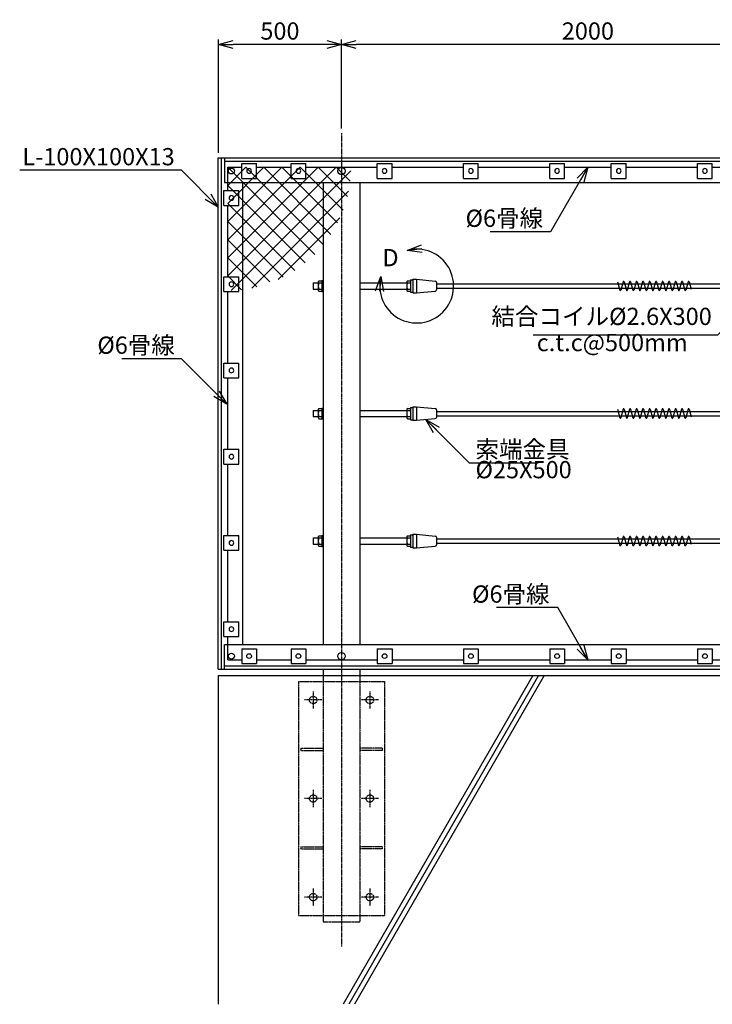
# Model space of a CAD drawing. Units: millimetres. Extents: x -77 to 9761, y 521 to 8554.
# Drawn here: x -77 to 2734, y 4273 to 8269 of the extents above; entities that cross this region are included whole.
import ezdxf

# ---------------------------------------------------------------- set-up
doc = ezdxf.new("R2010")
doc.units = ezdxf.units.MM
doc.header["$LTSCALE"] = 0.2
doc.linetypes.add('CENTER2', pattern=[28.575, 19.05, -3.175, 3.175, -3.175])
doc.linetypes.add('DASHED2', pattern=[9.525, 6.35, -3.175])
for name, color, linetype in [('CENTER', 6, 'CENTER2'), ('DASH', 30, 'DASHED2'), ('L', 7, 'Continuous'), ('M', 82, 'Continuous'), ('TEXT', 150, 'Continuous')]:
    doc.layers.add(name, color=color, linetype=linetype)
doc.styles.add('NCE', font='romans.shx', dxfattribs={"width": 0.8, "bigfont": 'extfont.shx'})
doc.dimstyles.new('NCE_new_20', dxfattribs={"dimscale": 20, "dimtxt": 3.5, "dimasz": 3, "dimexe": 1, "dimexo": 1, "dimgap": 1, "dimtad": 1, "dimdsep": 46, "dimtxsty": 'NCE', "dimblk": 'OPEN30', "dimcen": 0, "dimclrd": 7, "dimclre": 7, "dimclrt": 256, "dimaunit": 1, "dimadec": 1, "dimazin": 0, "dimtfac": 1, "dimtix": 1, "dimtmove": 2, "dimatfit": 2, "dimldrblk": 'OPEN30', "dimfxl": 0, "dimtolj": 1, "dimtzin": 0, "dimarcsym": 0})

# ---------------------------------------------------------------- blocks, each defined once
blk = doc.blocks.new('索端金具')
at = {"layer": 'M'}
for p, q in [((-40, 12.5), (-19.5, 12.5)), ((-40, 12.5), (-40, -12.5)), ((-19.5, 16.6), (-19.5, -16.6)), ((-17, 20.8), (-4.5, 20.8)), ((-17, 12.5), (-4.5, 12.5)), ((-4.5, 22), (-4.5, -22)), ((-4.5, 22), (0, 22)), ((150, 12.5), (340, 12.5)), ((340, 16.6), (340, -16.6)), ((342.5, 20.8), (355, 20.8)), ((342.5, 12.5), (355, 12.5)), ((355, 25), (355, -25)), ((355, 25), (365, 25)), ((365, 27.5), (365, -27.5)), ((365, 27.5), (380, 27.5)), ((380, 27.5), (380, -27.5)), ((380, 27.5), (455.5, 20.4)), ((460, 15.4), (460, -15.4)), ((-40, -12.5), (-19.5, -12.5)), ((-17, -12.5), (-4.5, -12.5)), ((-17, -20.8), (-4.5, -20.8)), ((-4.5, -22), (0, -22)), ((150, -12.5), (340, -12.5)), ((342.5, -12.5), (355, -12.5)), ((342.5, -20.8), (355, -20.8)), ((355, -25), (365, -25)), ((365, -27.5), (380, -27.5)), ((380, -27.5), (455.5, -20.4))]:
    blk.add_line(p, q, dxfattribs=at)
for centre, radius, start, end in [((-14.8, 16.6), 4.69, 117.8721, 242.1279), ((13, 0), 32.5, 157.3802, 202.6191), ((344.7, 16.6), 4.69, 117.8721, 242.1279), ((372.5, 0), 32.5, 157.3802, 202.6191), ((455, 15.4), 5, 0, 84.6435), ((-14.8, -16.6), 4.69, 117.8721, 242.1278), ((344.7, -16.6), 4.69, 117.8721, 242.1278), ((455, -15.4), 5, 275.3565, 359.9999)]:
    blk.add_arc(centre, radius, start, end, dxfattribs=at)
blk = doc.blocks.new('金網取付プレート')
at = {"layer": 'M'}
for p, q in [((-30, 30), (30, 30)), ((-30, 30), (-30, -30)), ((30, 30), (30, -30)), ((-30, -30), (30, -30))]:
    blk.add_line(p, q, dxfattribs=at)
blk.add_circle((0, 0), 9.5, dxfattribs=at)
blk = doc.blocks.new('接合コイル')
at = {"layer": 'M'}
for p, q in [((-4.7, 17.4), (4.7, -17.4)), ((17.9, 17.4), (8.5, -17.4)), ((21.7, 17.4), (31.1, -17.4)), ((44.3, 17.4), (34.9, -17.4)), ((48.1, 17.4), (57.5, -17.4)), ((70.7, 17.4), (61.3, -17.4)), ((74.5, 17.4), (83.9, -17.4)), ((97.1, 17.4), (87.7, -17.4)), ((100.9, 17.4), (110.3, -17.4)), ((123.5, 17.4), (114.1, -17.4)), ((127.3, 17.4), (136.7, -17.4)), ((149.9, 17.4), (140.5, -17.4)), ((153.7, 17.4), (163.1, -17.4)), ((176.3, 17.4), (166.9, -17.4)), ((180.1, 17.4), (189.5, -17.4)), ((202.7, 17.4), (193.3, -17.4)), ((206.5, 17.4), (215.9, -17.4)), ((229.1, 17.4), (219.7, -17.4)), ((232.9, 17.4), (242.3, -17.4)), ((255.5, 17.4), (246.1, -17.4)), ((259.3, 17.4), (268.7, -17.4)), ((281.9, 17.4), (272.5, -17.4)), ((285.7, 17.4), (293.8, -12.7))]:
    blk.add_line(p, q, dxfattribs=at)
for centre, start, end in [((19.8, 16.9), 14.9979, 165.0021), ((46.2, 16.9), 14.9979, 165.0021), ((72.6, 16.9), 14.9979, 165.0021), ((99, 16.9), 14.9979, 165.0021), ((125.4, 16.9), 14.9979, 165.0021), ((151.8, 16.9), 14.9979, 165.0021), ((178.2, 16.9), 14.9979, 165.0021), ((204.6, 16.9), 14.9979, 165.0021), ((231, 16.9), 14.9979, 165.0021), ((257.4, 16.9), 14.9979, 165.0021), ((283.8, 16.9), 14.9979, 165.0032), ((6.6, -16.9), 194.999, 345.0021), ((33, -16.9), 194.999, 345.0021), ((59.4, -16.9), 194.999, 345.0021), ((85.8, -16.9), 194.999, 345.0021), ((112.2, -16.9), 194.999, 345.0021), ((138.6, -16.9), 194.999, 345.0021), ((165, -16.9), 194.999, 345.0021), ((191.4, -16.9), 194.999, 345.0021), ((217.8, -16.9), 194.999, 345.0021), ((244.2, -16.9), 194.999, 345.0021), ((270.6, -16.9), 194.9979, 345.0021)]:
    blk.add_arc(centre, 2, start, end, dxfattribs=at)
blk = doc.blocks.new('_OPEN30')
at = {"color": 0, "linetype": 'ByBlock'}
for p, q in [((-1, 0.268), (0, 0)), ((0, 0), (-1, -0.268)), ((0, 0), (-1, 0))]:
    blk.add_line(p, q, dxfattribs=at)
blk = doc.blocks.new('*D100')
at = {"layer": 'TEXT', "color": 7, "lineweight": -2}
for p, q in [((1229, 7828.1), (1229, 8188.1)), ((3169, 8168.1), (1289, 8168.1)), ((3229, 7828.1), (3229, 8188.1))]:
    blk.add_line(p, q, dxfattribs=at)
at = {"layer": 'TEXT', "color": 7, "lineweight": -2, "xscale": 60, "yscale": 60, "zscale": 60, "rotation": 180}
blk.add_blockref('_OPEN30', (1229, 8168.1), dxfattribs=at)
at = {"layer": 'TEXT', "color": 7, "lineweight": -2, "xscale": 60, "yscale": 60, "zscale": 60}
blk.add_blockref('_OPEN30', (3229, 8168.1), dxfattribs=at)
at = {"layer": 'TEXT', "insert": (2229, 8223.1), "char_height": 70, "attachment_point": 5, "style": 'NCE'}
blk.add_mtext('\\A1;2000', dxfattribs=at)
blk = doc.blocks.new('*D101')
at = {"layer": 'TEXT', "color": 7, "lineweight": -2}
for p, q in [((729, 7728.1), (729, 8188.1)), ((1169, 8168.1), (789, 8168.1)), ((1229, 7828.1), (1229, 8188.1))]:
    blk.add_line(p, q, dxfattribs=at)
at = {"layer": 'TEXT', "color": 7, "lineweight": -2, "xscale": 60, "yscale": 60, "zscale": 60, "rotation": 180}
blk.add_blockref('_OPEN30', (729, 8168.1), dxfattribs=at)
at = {"layer": 'TEXT', "color": 7, "lineweight": -2, "xscale": 60, "yscale": 60, "zscale": 60}
blk.add_blockref('_OPEN30', (1229, 8168.1), dxfattribs=at)
at = {"layer": 'TEXT', "insert": (979, 8223.1), "char_height": 70, "attachment_point": 5, "style": 'NCE'}
blk.add_mtext('\\A1;500', dxfattribs=at)
blk = doc.blocks.new('ひし形金網')
at = {"layer": 'M'}
for p, q in [((220.4, 0), (0, -220.4)), ((0, 0), (353.6, -353.6)), ((73.5, 0), (0, -73.5)), ((220.4, 0), (446.2, -225.7)), ((293.9, 0), (468.5, -174.6)), ((147, 0), (0, -147)), ((293.9, 0), (0, -293.9)), ((367.4, 0), (0, -367.4)), ((440.9, 0), (0, -440.9)), ((499.8, -14.6), (14.6, -499.8)), ((73.5, 0), (388.4, -314.9)), ((147, 0), (419.3, -272.4)), ((367.4, 0), (485.8, -118.4)), ((440.9, 0), (496.9, -56)), ((0, -73.5), (314.9, -388.4)), ((490.4, -97.4), (97.4, -490.4)), ((0, -147), (272.4, -419.3)), ((0, -220.4), (225.7, -446.2)), ((455.8, -205.5), (205.5, -455.8)), ((0, -293.9), (171.6, -465.6)), ((0, -367.4), (118.4, -485.8)), ((0, -440.9), (56, -496.9))]:
    blk.add_line(p, q, dxfattribs=at)
blk = doc.blocks.new('D部')
at = {"layer": 'L'}
blk.add_arc((0, 0), 150, 165, 105, dxfattribs=at)
for p, xscale, yscale, zscale, rotation in [((-38.8, 144.9), 59.99999999999993, 59.99999999999993, 59.99999999999993, 186.4928514681075), ((-144.9, 38.8), 59.99999999999978, 59.99999999999978, 59.99999999999978, 84.18535642101973)]:
    blk.add_blockref('_OPEN30', p, dxfattribs=dict(at, xscale=xscale, yscale=yscale, zscale=zscale, rotation=rotation))
at = {"layer": 'TEXT', "insert": (-106.1, 106.1), "char_height": 70, "width": 95.267, "attachment_point": 5, "style": 'NCE'}
blk.add_mtext('D', dxfattribs=at)

msp = doc.modelspace()

# ---------------------------------------------------------------- linework, layer by layer
at = {"layer": 'CENTER'}
for p, q in [((1228.986, 7808.117), (1228.986, 4508.117)), ((1113.986, 5543.117), (1113.986, 5473.117)), ((1343.986, 5543.117), (1343.986, 5473.117)), ((1148.986, 5508.117), (1078.986, 5508.117)), ((1378.986, 5508.117), (1308.986, 5508.117)), ((1113.986, 5143.117), (1113.986, 5073.117)), ((1343.986, 5143.117), (1343.986, 5073.117)), ((1148.986, 5108.117), (1078.986, 5108.117)), ((1378.986, 5108.117), (1308.986, 5108.117)), ((1113.986, 4743.117), (1113.986, 4673.117)), ((1343.986, 4743.117), (1343.986, 4673.117)), ((1148.986, 4708.117), (1078.986, 4708.117)), ((1378.986, 4708.117), (1308.986, 4708.117))]:
    msp.add_line(p, q, dxfattribs=at)
at = {"layer": 'DASH'}
for p, q in [((1153.986, 5608.117), (1153.986, 4608.117)), ((1303.986, 5608.117), (1303.986, 4608.117)), ((1053.986, 5583.117), (1053.986, 4633.117)), ((1053.986, 5583.117), (1403.986, 5583.117)), ((1403.986, 5583.117), (1403.986, 4633.117)), ((1063.986, 5312.617), (1153.986, 5312.617)), ((1063.986, 5312.617), (1063.986, 5303.617)), ((1063.986, 5303.617), (1153.986, 5303.617)), ((1393.986, 5312.617), (1303.986, 5312.617)), ((1393.986, 5303.617), (1303.986, 5303.617)), ((1393.986, 5312.617), (1393.986, 5303.617)), ((1063.986, 4912.617), (1153.986, 4912.617)), ((1063.986, 4912.617), (1063.986, 4903.617)), ((1063.986, 4903.617), (1153.986, 4903.617)), ((1393.986, 4912.617), (1303.986, 4912.617)), ((1393.986, 4903.617), (1303.986, 4903.617)), ((1393.986, 4912.617), (1393.986, 4903.617)), ((1053.986, 4633.117), (1403.986, 4633.117)), ((1153.986, 4608.117), (1303.986, 4608.117))]:
    msp.add_line(p, q, dxfattribs=at)
for centre in [(1113.986, 5508.117), (1343.986, 5508.117), (1113.986, 5108.117), (1343.986, 5108.117), (1113.986, 4708.117), (1343.986, 4708.117)]:
    msp.add_circle(centre, 15, dxfattribs=at)
at = {"layer": 'L'}
for p, q in [((2005.892, 5608.117), (1235.13, 4273.117)), ((2028.986, 5608.117), (1258.224, 4273.117)), ((2052.08, 5608.117), (1281.318, 4273.117))]:
    msp.add_line(p, q, dxfattribs=at)
at = {"layer": 'M'}
for p, q in [((728.986, 5633.117), (728.986, 7708.117)), ((728.986, 7708.117), (6228.986, 7708.117)), ((741.986, 5633.117), (741.986, 7708.117)), ((753.986, 7708.117), (753.986, 7608.117)), ((753.986, 7695.117), (6228.986, 7695.117)), ((766.986, 7670.117), (823.986, 7670.117)), ((766.986, 7575.617), (766.986, 7670.117)), ((883.986, 7670.117), (1023.986, 7670.117)), ((1083.986, 7670.117), (1373.986, 7670.117)), ((1433.986, 7670.117), (1723.986, 7670.117)), ((1783.986, 7670.117), (2073.986, 7670.117)), ((2133.986, 7670.117), (2323.986, 7670.117)), ((2383.986, 7670.117), (2673.986, 7670.117)), ((2733.986, 7670.117), (3023.986, 7670.117)), ((753.986, 7608.117), (6228.986, 7608.117)), ((828.986, 5733.117), (828.986, 7608.117)), ((1153.986, 7608.117), (1153.986, 5733.117)), ((1303.986, 7608.117), (1303.986, 5733.117)), ((766.986, 7225.617), (766.986, 7515.617)), ((1613.986, 7197.117), (3198.986, 7197.117)), ((766.986, 6875.617), (766.986, 7165.617)), ((1613.986, 7179.117), (3198.986, 7179.117)), ((766.986, 6525.617), (766.986, 6815.617)), ((1613.986, 6679.617), (3198.986, 6679.617)), ((1613.986, 6661.617), (3198.986, 6661.617)), ((766.986, 6175.617), (766.986, 6465.617)), ((1613.986, 6162.117), (3198.986, 6162.117)), ((766.986, 5825.617), (766.986, 6115.617)), ((1613.986, 6144.117), (3198.986, 6144.117)), ((766.986, 5671.117), (766.986, 5765.617)), ((753.986, 5733.117), (6228.986, 5733.117)), ((753.986, 5633.117), (753.986, 5733.117)), ((753.986, 5646.117), (6228.986, 5646.117)), ((766.986, 5671.117), (823.986, 5671.117)), ((883.986, 5671.117), (1023.986, 5671.117)), ((1083.986, 5671.117), (1373.986, 5671.117)), ((1433.986, 5671.117), (1723.986, 5671.117)), ((1783.986, 5671.117), (2073.986, 5671.117)), ((2133.986, 5671.117), (2323.986, 5671.117)), ((2383.986, 5671.117), (2673.986, 5671.117)), ((2733.986, 5671.117), (3023.986, 5671.117)), ((728.986, 5633.117), (6228.986, 5633.117)), ((728.986, 5608.117), (6228.986, 5608.117)), ((728.986, 5608.117), (728.986, 4273.117)), ((1153.986, 5633.117), (1153.986, 5608.117)), ((1303.986, 5633.117), (1303.986, 5608.117))]:
    msp.add_line(p, q, dxfattribs=at)
for centre, radius in [((781.986, 7655.117), 12), ((1228.986, 7655.117), 15), ((781.986, 5686.117), 12), ((1228.986, 5686.117), 15)]:
    msp.add_circle(centre, radius, dxfattribs=at)

# ---------------------------------------------------------------- block references
at = {"layer": 'M', "xscale": -1, "rotation": 180}
for p in [(853.986, 7655.117), (1053.986, 7655.117), (1403.986, 7655.117), (1753.986, 7655.117), (2103.986, 7655.117), (2353.986, 7655.117), (2703.986, 7655.117), (781.986, 7545.617), (781.986, 7195.617), (781.986, 6845.617), (781.986, 6495.617), (781.986, 6145.617), (781.986, 5795.617)]:
    msp.add_blockref('金網取付プレート', p, dxfattribs=at)
at = {"layer": 'M'}
for name, p in [('ひし形金網', (766.986, 7670.117)), ('索端金具', (1153.986, 7188.117)), ('接合コイル', (2353.986, 7188.117)), ('索端金具', (1153.986, 6670.617)), ('接合コイル', (2353.986, 6670.617)), ('索端金具', (1153.986, 6153.117)), ('接合コイル', (2353.986, 6153.117)), ('金網取付プレート', (853.986, 5686.117)), ('金網取付プレート', (1053.986, 5686.117)), ('金網取付プレート', (1403.986, 5686.117)), ('金網取付プレート', (1753.986, 5686.117)), ('金網取付プレート', (2103.986, 5686.117)), ('金網取付プレート', (2353.986, 5686.117)), ('金網取付プレート', (2703.986, 5686.117))]:
    msp.add_blockref(name, p, dxfattribs=at)
at = {"layer": 'TEXT'}
msp.add_blockref('D部', (1533.986, 7188.117), dxfattribs=at)

# ---------------------------------------------------------------- texts
at = {"layer": 'TEXT', "char_height": 70, "style": 'NCE'}
for s, insert, attachment_point in [('\\A1;L-100X100X13', (552.053, 7678.117), 9), ('\\A1;%%c6骨線', (2047.287, 7428.117), 9), ('結合コイル%%C2.6X300', (2731.946, 7008.119), 9), ('\\A1;%%c6骨線', (552.641, 6913.117), 9), ('c.t.c@500mm', (2634.034, 6901.813), 9), ('\\A1;索端金具', (1772.758, 6490.617), 7), ('%%c25X500', (1772.758, 6386.108), 7), ('\\A1;%%c6骨線', (2073.561, 5903.117), 9)]:
    msp.add_mtext(s, dxfattribs=dict(at, insert=insert, attachment_point=attachment_point))

# ---------------------------------------------------------------- dimensions: what is measured, and where the dimension line sits
at = {"layer": 'TEXT'}
for base, p1, p2, picture, middle in [((728.986, 8168.117), (1228.986, 7808.117), (728.986, 7708.117), '*D101', (978.986, 8223.117)), ((1228.986, 8168.117), (3228.986, 7808.117), (1228.986, 7808.117), '*D100', (2228.986, 8223.117))]:
    dim = msp.add_linear_dim(base=base, p1=p1, p2=p2, dimstyle='NCE_new_20', dxfattribs=at)
    dim.commit()
    dim.dimension.update_dxf_attribs({"geometry": picture, "text_midpoint": middle})

# ---------------------------------------------------------------- leaders
at = {"layer": 'TEXT', "annotation_type": 0, "has_hookline": 1}
for points, hookline_direction, text_width in [([(728.986, 7508.117), (578.986, 7658.117), (572.053, 7658.117)], 1, 629.333), ([(2228.986, 7670.117), (2077.721, 7408.117), (2067.287, 7408.117)], 1, 215.467), ([(2937.849, 7170.697), (2755.27, 6988.119), (2751.946, 6988.119)], 1, 725.333), ([(763.986, 6708.117), (578.986, 6893.117), (572.641, 6893.117)], 1, 215.467), ([(1571.719, 6646.654), (1747.756, 6470.617), (1752.758, 6470.617)], 0, 253.867), ([(2228.986, 5671.117), (2106.588, 5883.117), (2093.561, 5883.117)], 1, 215.467)]:
    msp.add_leader(points, dimstyle='NCE_new_20', override={"dimgap": 1, "dimtad": 1}, dxfattribs=dict(at, hookline_direction=hookline_direction, text_width=text_width))

doc.saveas('drawing.dxf')
